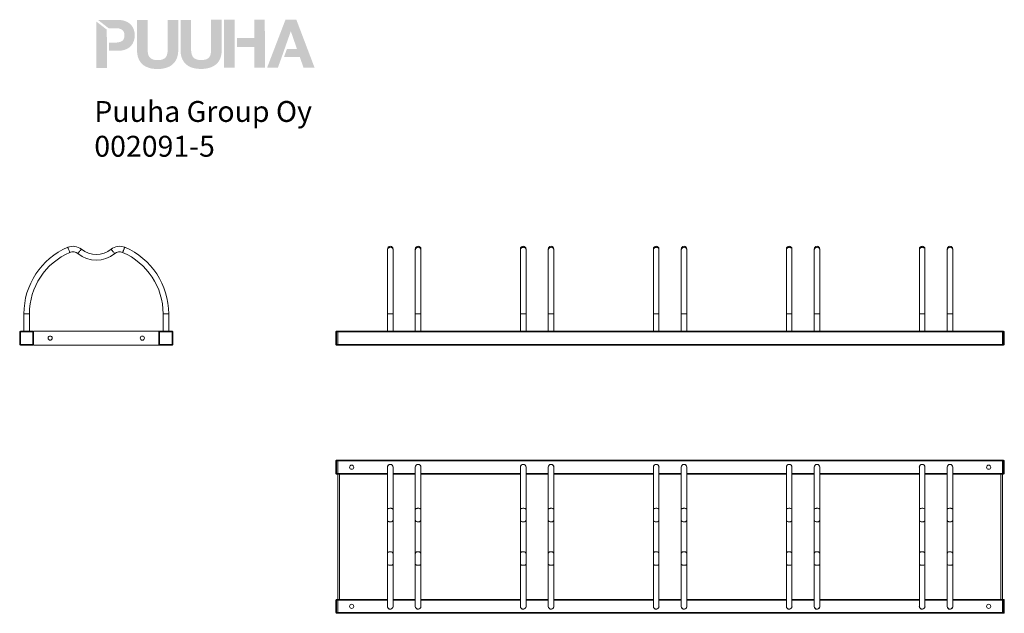
# Model space of a CAD drawing. Units: millimetres. Extents: x -1558 to 1271, y 162 to 1869.
import ezdxf

# ---------------------------------------------------------------- set-up
doc = ezdxf.new("R2010")
doc.units = ezdxf.units.MM
doc.layers.add('mitat', color=7, linetype='Continuous', true_color=0x13a538)
doc.layers.add('Mview', color=7, linetype='Continuous')
doc.layers.add('tekstit', color=7, linetype='Continuous')
doc.styles.add('ARIAL', font='arial.ttf')

# ---------------------------------------------------------------- blocks, each defined once
blk = doc.blocks.new('puuha_logo')
at = {"layer": 'Mview'}
h = blk.add_hatch(color=256, dxfattribs=at)
h.dxf.hatch_style = 1
h.paths.add_polyline_path([(22.15, 25.04), (22.15, 24.65), (22.2, 24.26), (22.25, 23.87), (22.3, 23.53), (22.39, 23.19), (22.52, 22.87), (22.64, 22.58), (22.78, 22.28), (22.93, 22.04), (23.12, 21.77), (23.32, 21.55), (23.54, 21.33), (23.76, 21.14), (24.03, 20.97), (24.29, 20.82), (24.56, 20.68), (24.88, 20.55), (25.2, 20.43), (25.51, 20.33), (25.85, 20.26), (26.22, 20.21), (26.61, 20.16), (27, 20.14), (27.41, 20.14), (27.8, 20.14), (28.19, 20.16), (28.58, 20.21), (28.95, 20.29), (29.29, 20.36), (29.6, 20.46), (29.92, 20.55), (30.24, 20.68), (30.53, 20.82), (30.77, 20.99), (31.04, 21.16), (31.26, 21.36), (31.48, 21.58), (31.68, 21.8), (31.87, 22.06), (32.04, 22.31), (32.19, 22.6), (32.31, 22.89), (32.41, 23.21), (32.5, 23.55), (32.58, 23.89), (32.63, 24.28), (32.65, 24.65), (32.65, 25.06), (32.65, 32.66), (29.95, 32.66), (29.95, 25.06), (29.95, 24.62), (29.9, 24.23), (29.82, 23.87), (29.73, 23.55), (29.58, 23.28), (29.41, 23.04), (29.19, 22.84), (28.92, 22.7), (28.61, 22.55), (28.26, 22.48), (27.85, 22.41), (27.39, 22.41), (27.02, 22.41), (26.66, 22.45), (26.34, 22.53), (26.07, 22.62), (25.83, 22.75), (25.63, 22.89), (25.46, 23.04), (25.32, 23.21), (25.2, 23.4), (25.07, 23.62), (25, 23.84), (24.95, 24.06), (24.88, 24.55), (24.85, 25.04), (24.85, 32.66), (22.13, 32.64)])
h.paths.add_polyline_path([(18.93, 25.01), (19.27, 25.13), (19.59, 25.28), (19.88, 25.43), (20.15, 25.6), (20.37, 25.82), (20.59, 26.01), (20.79, 26.25), (20.96, 26.47), (21.1, 26.74), (21.22, 27.01), (21.35, 27.28), (21.42, 27.55), (21.49, 27.84), (21.54, 28.13), (21.57, 28.42), (21.57, 28.72), (21.57, 29.03), (21.54, 29.32), (21.49, 29.62), (21.42, 29.89), (21.35, 30.18), (21.22, 30.45), (21.1, 30.71), (20.96, 30.96), (20.79, 31.2), (20.59, 31.42), (20.37, 31.64), (20.13, 31.83), (19.86, 32), (19.57, 32.18), (19.25, 32.3), (18.93, 32.42), (18.57, 32.52), (18.15, 32.59), (17.74, 32.61), (17.3, 32.64), (12.21, 32.64), (14.91, 30.54), (16.57, 30.54), (17.03, 30.54), (17.47, 30.49), (17.67, 30.45), (17.86, 30.37), (18.06, 30.3), (18.23, 30.23), (18.37, 30.1), (18.52, 29.98), (18.64, 29.84), (18.74, 29.67), (18.84, 29.47), (18.89, 29.25), (18.93, 29.01), (18.96, 28.72), (18.93, 28.45), (18.91, 28.2), (18.84, 27.96), (18.76, 27.77), (18.64, 27.59), (18.44, 27.35), (18.23, 27.23), (18.06, 27.13), (17.89, 27.06), (17.67, 26.99), (17.47, 26.96), (17.03, 26.89), (16.57, 26.89), (15.04, 26.89), (15.04, 24.79), (17.3, 24.79), (17.76, 24.82), (18.18, 24.84), (18.57, 24.91)])
h.paths.add_polyline_path([(14.48, 24.79), (14.45, 30.18), (11.75, 32.27), (11.77, 20.41), (14.48, 20.41)])
h.paths.add_polyline_path([(38.5, 22.43), (38.11, 22.43), (37.74, 22.48), (37.45, 22.55), (37.16, 22.65), (36.94, 22.77), (36.72, 22.89), (36.55, 23.06), (36.4, 23.23), (36.28, 23.43), (36.18, 23.65), (36.09, 23.87), (36.04, 24.09), (35.96, 24.57), (35.94, 25.06), (35.94, 32.66), (33.24, 32.66), (33.24, 25.06), (33.26, 24.65), (33.28, 24.28), (33.33, 23.89), (33.41, 23.55), (33.48, 23.21), (33.6, 22.89), (33.72, 22.6), (33.87, 22.31), (34.04, 22.04), (34.21, 21.8), (34.4, 21.58), (34.62, 21.36), (34.87, 21.16), (35.11, 20.99), (35.38, 20.82), (35.65, 20.7), (35.96, 20.55), (36.28, 20.46), (36.6, 20.36), (36.96, 20.29), (37.3, 20.24), (37.69, 20.19), (38.08, 20.16), (38.5, 20.16), (38.89, 20.16), (39.3, 20.19), (39.67, 20.24), (40.03, 20.29), (40.37, 20.38), (40.71, 20.46), (41.03, 20.58), (41.32, 20.7), (41.62, 20.85), (41.88, 21.02), (42.13, 21.19), (42.37, 21.38), (42.57, 21.6), (42.79, 21.82), (42.96, 22.06), (43.13, 22.33), (43.27, 22.62), (43.39, 22.92), (43.49, 23.23), (43.59, 23.57), (43.66, 23.92), (43.71, 24.28), (43.74, 24.67), (43.76, 25.09), (43.74, 32.69), (41.03, 32.69), (41.03, 25.09), (41.03, 24.65), (40.98, 24.26), (40.91, 23.89), (40.81, 23.57), (40.67, 23.31), (40.5, 23.06), (40.28, 22.87), (40.01, 22.7), (39.72, 22.58), (39.35, 22.5), (38.94, 22.43)])
h.paths.add_polyline_path([(47.02, 32.69), (44.32, 32.69), (44.34, 20.46), (47.05, 20.46)])
h.paths.add_polyline_path([(52.04, 25.74), (52.04, 20.48), (54.75, 20.48), (54.72, 32.71), (52.02, 32.71), (52.02, 28.01), (47.61, 28.01), (47.61, 25.74)])
h.paths.add_polyline_path([(55.31, 20.48), (58.06, 20.48), (59.04, 23.21), (61.33, 29.71), (61.37, 29.71), (62.93, 25.21), (60.35, 25.23), (59.62, 23.21), (59.65, 23.21), (63.64, 23.21), (64.57, 20.51), (67.39, 20.51), (62.76, 32.71), (59.99, 32.71)])

msp = doc.modelspace()

# ---------------------------------------------------------------- linework, layer by layer
at = {"color": 7, "linetype": 'Continuous', "lineweight": 0}
for p, q in [((-501, 1209.6), (-501, 1207.2)), ((-501, 1207.2), (-501, 1023.4)), ((-485, 1207.2), (-485, 1209.6)), ((-485, 1023.4), (-485, 1207.2)), ((-421, 1209.6), (-421, 1207.2)), ((-421, 1207.2), (-421, 1023.4)), ((-405, 1207.2), (-405, 1209.6)), ((-405, 1023.4), (-405, 1207.2)), ((-119, 1209.6), (-119, 1207.2)), ((-119, 1207.2), (-119, 1023.4)), ((-103, 1207.2), (-103, 1209.6)), ((-103, 1023.4), (-103, 1207.2)), ((-39, 1209.6), (-39, 1207.2)), ((-39, 1207.2), (-39, 1023.4)), ((-23, 1207.2), (-23, 1209.6)), ((-23, 1023.4), (-23, 1207.2)), ((263, 1209.6), (263, 1207.2)), ((263, 1207.2), (263, 1023.4)), ((279, 1207.2), (279, 1209.6)), ((279, 1023.4), (279, 1207.2)), ((343, 1209.6), (343, 1207.2)), ((343, 1207.2), (343, 1023.4)), ((359, 1207.2), (359, 1209.6)), ((359, 1023.4), (359, 1207.2)), ((645, 1209.6), (645, 1207.2)), ((645, 1207.2), (645, 1023.4)), ((661, 1207.2), (661, 1209.6)), ((661, 1023.4), (661, 1207.2)), ((725, 1209.6), (725, 1207.2)), ((725, 1207.2), (725, 1023.4)), ((741, 1207.2), (741, 1209.6)), ((741, 1023.4), (741, 1207.2)), ((1027, 1209.6), (1027, 1207.2)), ((1027, 1207.2), (1027, 1023.4)), ((1043, 1207.2), (1043, 1209.6)), ((1043, 1023.4), (1043, 1207.2)), ((1107, 1209.6), (1107, 1207.2)), ((1107, 1207.2), (1107, 1023.4)), ((1123, 1207.2), (1123, 1209.6)), ((1123, 1023.4), (1123, 1207.2)), ((-1545.5, 1023.4), (-1545.5, 973.4)), ((-1529.5, 973.4), (-1529.5, 1023.4)), ((-1145.5, 1023.4), (-1145.5, 973.4)), ((-1129.5, 973.4), (-1129.5, 1023.4)), ((-501, 1023.4), (-501, 973.4)), ((-485, 973.4), (-485, 1023.4)), ((-421, 1023.4), (-421, 973.4)), ((-405, 973.4), (-405, 1023.4)), ((-119, 1023.4), (-119, 973.4)), ((-103, 973.4), (-103, 1023.4)), ((-39, 1023.4), (-39, 973.4)), ((-23, 973.4), (-23, 1023.4)), ((263, 1023.4), (263, 973.4)), ((279, 973.4), (279, 1023.4)), ((343, 1023.4), (343, 973.4)), ((359, 973.4), (359, 1023.4)), ((645, 1023.4), (645, 973.4)), ((661, 973.4), (661, 1023.4)), ((725, 1023.4), (725, 973.4)), ((741, 973.4), (741, 1023.4)), ((1027, 1023.4), (1027, 973.4)), ((1043, 973.4), (1043, 1023.4)), ((1107, 1023.4), (1107, 973.4)), ((1123, 973.4), (1123, 1023.4)), ((-1557.5, 935.4), (-1557.5, 971.4)), ((-1557.5, 971.4), (-1555.5, 971.4)), ((-1555.5, 973.4), (-1519.5, 973.4)), ((-1555.5, 973.4), (-1555.5, 971.4)), ((-1555.5, 971.4), (-1555.5, 935.4)), ((-1519.5, 971.4), (-1555.5, 971.4)), ((-1519.5, 973.4), (-1519.5, 971.4)), ((-1519.5, 935.4), (-1519.5, 971.4)), ((-1519.5, 971.4), (-1517.5, 971.4)), ((-1517.5, 973.4), (-1517.5, 971.4)), ((-1157.5, 973.4), (-1517.5, 973.4)), ((-1517.5, 971.4), (-1517.5, 935.4)), ((-1157.5, 971.4), (-1157.5, 973.4)), ((-1157.5, 935.4), (-1157.5, 971.4)), ((-1155.5, 971.4), (-1157.5, 971.4)), ((-1155.5, 971.4), (-1155.5, 973.4)), ((-1155.5, 973.4), (-1119.5, 973.4)), ((-1155.5, 971.4), (-1155.5, 935.4)), ((-1119.5, 971.4), (-1155.5, 971.4)), ((-1119.5, 971.4), (-1119.5, 973.4)), ((-1119.5, 935.4), (-1119.5, 971.4)), ((-1117.5, 971.4), (-1119.5, 971.4)), ((-1117.5, 971.4), (-1117.5, 935.4)), ((-649, 935.4), (-649, 971.4)), ((-649, 971.4), (-647, 971.4)), ((-647, 973.4), (-647, 971.4)), ((-647, 973.4), (-644, 973.4)), ((-647, 971.4), (-647, 935.4)), ((-644, 971.4), (-647, 971.4)), ((-644, 973.4), (-644, 971.4)), ((-644, 973.4), (1266, 973.4)), ((-644, 935.4), (-644, 971.4)), ((1266, 971.4), (-644, 971.4)), ((1266, 973.4), (1269, 973.4)), ((1266, 971.4), (1266, 973.4)), ((1269, 971.4), (1266, 971.4)), ((1266, 971.4), (1266, 935.4)), ((1269, 971.4), (1269, 973.4)), ((1269, 935.4), (1269, 971.4)), ((1269, 971.4), (1271, 971.4)), ((1271, 971.4), (1271, 935.4)), ((-1557.5, 935.4), (-1555.5, 935.4)), ((-1555.5, 935.4), (-1519.5, 935.4)), ((-1555.5, 935.4), (-1555.5, 933.4)), ((-1519.5, 935.4), (-1517.5, 935.4)), ((-1519.5, 935.4), (-1519.5, 933.4)), ((-1517.5, 935.4), (-1517.5, 933.4)), ((-1155.5, 935.4), (-1157.5, 935.4)), ((-1157.5, 933.4), (-1157.5, 935.4)), ((-1155.5, 933.4), (-1155.5, 935.4)), ((-1155.5, 935.4), (-1119.5, 935.4)), ((-1119.5, 933.4), (-1119.5, 935.4)), ((-1117.5, 935.4), (-1119.5, 935.4)), ((-649, 935.4), (-647, 935.4)), ((-647, 935.4), (-647, 933.4)), ((-647, 935.4), (-644, 935.4)), ((-644, 935.4), (-644, 933.4)), ((-644, 935.4), (1266, 935.4)), ((1266, 933.4), (1266, 935.4)), ((1266, 935.4), (1269, 935.4)), ((1269, 933.4), (1269, 935.4)), ((1269, 935.4), (1271, 935.4)), ((-1519.5, 933.4), (-1555.5, 933.4)), ((-1517.5, 933.4), (-1157.5, 933.4)), ((-1119.5, 933.4), (-1155.5, 933.4)), ((-644, 933.4), (-647, 933.4)), ((1266, 933.4), (-644, 933.4)), ((1269, 933.4), (1266, 933.4)), ((-649, 564.3), (-649, 600.3)), ((-647, 600.3), (-649, 600.3)), ((-647, 602.3), (-647, 600.3)), ((-647, 602.3), (-644, 602.3)), ((-647, 600.3), (-647, 564.3)), ((-644, 600.3), (-647, 600.3)), ((-644, 602.3), (-644, 600.3)), ((-644, 602.3), (1266, 602.3)), ((-644, 564.3), (-644, 600.3)), ((1266, 600.3), (-644, 600.3)), ((1266, 602.3), (1269, 602.3)), ((1266, 600.3), (1266, 602.3)), ((1266, 600.3), (1266, 564.3)), ((1269, 600.3), (1266, 600.3)), ((1269, 600.3), (1269, 602.3)), ((1269, 564.3), (1269, 600.3)), ((1271, 600.3), (1269, 600.3)), ((1271, 600.3), (1271, 564.3)), ((-501, 582.3), (-501, 461.2)), ((-485, 461.2), (-485, 582.3)), ((-421, 582.3), (-421, 461.2)), ((-405, 461.2), (-405, 582.3)), ((-119, 582.3), (-119, 461.2)), ((-103, 461.2), (-103, 582.3)), ((-39, 582.3), (-39, 461.2)), ((-23, 461.2), (-23, 582.3)), ((263, 582.3), (263, 461.2)), ((279, 461.2), (279, 582.3)), ((343, 582.3), (343, 461.2)), ((359, 461.2), (359, 582.3)), ((645, 582.3), (645, 461.2)), ((661, 461.2), (661, 582.3)), ((725, 582.3), (725, 461.2)), ((741, 461.2), (741, 582.3)), ((1027, 582.3), (1027, 461.2)), ((1043, 461.2), (1043, 582.3)), ((1107, 582.3), (1107, 461.2)), ((1123, 461.2), (1123, 582.3)), ((-647, 564.3), (-649, 564.3)), ((-647, 564.3), (-644, 564.3)), ((-647, 564.3), (-647, 562.3)), ((-644, 562.3), (-647, 562.3)), ((-644, 564.3), (-644, 562.3)), ((-639, 562.3), (-644, 562.3)), ((-644, 562.3), (-644, 202.3)), ((-639, 562.3), (-639, 202.3)), ((-501, 562.3), (-639, 562.3)), ((-421, 562.3), (-485, 562.3)), ((-119, 562.3), (-405, 562.3)), ((-39, 562.3), (-103, 562.3)), ((263, 562.3), (-23, 562.3)), ((343, 562.3), (279, 562.3)), ((645, 562.3), (359, 562.3)), ((725, 562.3), (661, 562.3)), ((1027, 562.3), (741, 562.3)), ((1107, 562.3), (1043, 562.3)), ((1261, 562.3), (1123, 562.3)), ((1266, 562.3), (1261, 562.3)), ((1261, 562.3), (1261, 202.3)), ((1266, 564.3), (1269, 564.3)), ((1266, 562.3), (1266, 564.3)), ((1269, 562.3), (1266, 562.3)), ((1266, 562.3), (1266, 202.3)), ((1271, 564.3), (1269, 564.3)), ((1269, 562.3), (1269, 564.3)), ((-501, 461.2), (-501, 430.2)), ((-485, 430.2), (-485, 461.2)), ((-421, 461.2), (-421, 430.2)), ((-405, 430.2), (-405, 461.2)), ((-119, 461.2), (-119, 430.2)), ((-103, 430.2), (-103, 461.2)), ((-39, 461.2), (-39, 430.2)), ((-23, 430.2), (-23, 461.2)), ((263, 461.2), (263, 430.2)), ((279, 430.2), (279, 461.2)), ((343, 461.2), (343, 430.2)), ((359, 430.2), (359, 461.2)), ((645, 461.2), (645, 430.2)), ((661, 430.2), (661, 461.2)), ((725, 461.2), (725, 430.2)), ((741, 430.2), (741, 461.2)), ((1027, 461.2), (1027, 430.2)), ((1043, 430.2), (1043, 461.2)), ((1107, 461.2), (1107, 430.2)), ((1123, 430.2), (1123, 461.2)), ((-501, 430.2), (-501, 334.4)), ((-485, 334.4), (-485, 430.2)), ((-421, 430.2), (-421, 334.4)), ((-405, 334.4), (-405, 430.2)), ((-119, 430.2), (-119, 334.4)), ((-103, 334.4), (-103, 430.2)), ((-39, 430.2), (-39, 334.4)), ((-23, 334.4), (-23, 430.2)), ((263, 430.2), (263, 334.4)), ((279, 334.4), (279, 430.2)), ((343, 430.2), (343, 334.4)), ((359, 334.4), (359, 430.2)), ((645, 430.2), (645, 334.4)), ((661, 334.4), (661, 430.2)), ((725, 430.2), (725, 334.4)), ((741, 334.4), (741, 430.2)), ((1027, 430.2), (1027, 334.4)), ((1043, 334.4), (1043, 430.2)), ((1107, 430.2), (1107, 334.4)), ((1123, 334.4), (1123, 430.2)), ((-501, 334.4), (-501, 303.4)), ((-485, 303.4), (-485, 334.4)), ((-421, 334.4), (-421, 303.4)), ((-405, 303.4), (-405, 334.4)), ((-119, 334.4), (-119, 303.4)), ((-103, 303.4), (-103, 334.4)), ((-39, 334.4), (-39, 303.4)), ((-23, 303.4), (-23, 334.4)), ((263, 334.4), (263, 303.4)), ((279, 303.4), (279, 334.4)), ((343, 334.4), (343, 303.4)), ((359, 303.4), (359, 334.4)), ((645, 334.4), (645, 303.4)), ((661, 303.4), (661, 334.4)), ((725, 334.4), (725, 303.4)), ((741, 303.4), (741, 334.4)), ((1027, 334.4), (1027, 303.4)), ((1043, 303.4), (1043, 334.4)), ((1107, 334.4), (1107, 303.4)), ((1123, 303.4), (1123, 334.4)), ((-501, 303.4), (-501, 182.3)), ((-485, 182.3), (-485, 303.4)), ((-421, 303.4), (-421, 182.3)), ((-405, 182.3), (-405, 303.4)), ((-119, 303.4), (-119, 182.3)), ((-103, 182.3), (-103, 303.4)), ((-39, 303.4), (-39, 182.3)), ((-23, 182.3), (-23, 303.4)), ((263, 303.4), (263, 182.3)), ((279, 182.3), (279, 303.4)), ((343, 303.4), (343, 182.3)), ((359, 182.3), (359, 303.4)), ((645, 303.4), (645, 182.3)), ((661, 182.3), (661, 303.4)), ((725, 303.4), (725, 182.3)), ((741, 182.3), (741, 303.4)), ((1027, 303.4), (1027, 182.3)), ((1043, 182.3), (1043, 303.4)), ((1107, 303.4), (1107, 182.3)), ((1123, 182.3), (1123, 303.4)), ((-649, 164.3), (-649, 200.3)), ((-647, 200.3), (-649, 200.3)), ((-647, 202.3), (-647, 200.3)), ((-647, 202.3), (-644, 202.3)), ((-647, 200.3), (-647, 164.3)), ((-644, 200.3), (-647, 200.3)), ((-644, 202.3), (-644, 200.3)), ((-639, 202.3), (-644, 202.3)), ((-644, 164.3), (-644, 200.3)), ((-639, 202.3), (-501, 202.3)), ((-485, 202.3), (-421, 202.3)), ((-405, 202.3), (-119, 202.3)), ((-103, 202.3), (-39, 202.3)), ((-23, 202.3), (263, 202.3)), ((279, 202.3), (343, 202.3)), ((359, 202.3), (645, 202.3)), ((661, 202.3), (725, 202.3)), ((741, 202.3), (1027, 202.3)), ((1043, 202.3), (1107, 202.3)), ((1123, 202.3), (1261, 202.3)), ((1266, 202.3), (1261, 202.3)), ((1266, 200.3), (1266, 202.3)), ((1266, 202.3), (1269, 202.3)), ((1266, 200.3), (1266, 164.3)), ((1269, 200.3), (1266, 200.3)), ((1269, 200.3), (1269, 202.3)), ((1269, 164.3), (1269, 200.3)), ((1269, 200.3), (1271, 200.3)), ((1271, 200.3), (1271, 164.3)), ((-484.8, 182.3), (-485, 183.9)), ((-404.8, 182.3), (-405, 183.9)), ((-102.8, 182.3), (-103, 183.9)), ((-22.8, 182.3), (-23, 183.9)), ((279.2, 182.3), (279, 183.9)), ((359.2, 182.3), (359, 183.9)), ((661.2, 182.3), (661, 183.9)), ((741.2, 182.3), (741, 183.9)), ((1043.2, 182.3), (1043, 183.9)), ((1123.2, 182.3), (1123, 183.9)), ((-647, 164.3), (-649, 164.3)), ((-647, 164.3), (-644, 164.3)), ((-647, 164.3), (-647, 162.3)), ((-644, 162.3), (-647, 162.3)), ((-644, 164.3), (-644, 162.3)), ((-644, 164.3), (1266, 164.3)), ((1266, 162.3), (-644, 162.3)), ((1266, 164.3), (1269, 164.3)), ((1266, 162.3), (1266, 164.3)), ((1269, 162.3), (1266, 162.3)), ((1269, 164.3), (1271, 164.3)), ((1269, 162.3), (1269, 164.3))]:
    msp.add_line(p, q, dxfattribs=at)
at = {"color": 8, "linetype": 'Continuous', "lineweight": 0}
for p, q in [((-1545.5, 1023.4), (-1537.5, 1023.4)), ((-1537.5, 1023.4), (-1529.5, 1023.4)), ((-1137.5, 1023.4), (-1145.5, 1023.4)), ((-1129.5, 1023.4), (-1137.5, 1023.4)), ((-501, 1023.4), (-485, 1023.4)), ((-421, 1023.4), (-405, 1023.4)), ((-119, 1023.4), (-103, 1023.4)), ((-39, 1023.4), (-23, 1023.4)), ((263, 1023.4), (279, 1023.4)), ((343, 1023.4), (359, 1023.4)), ((645, 1023.4), (661, 1023.4)), ((725, 1023.4), (741, 1023.4)), ((1027, 1023.4), (1043, 1023.4)), ((1107, 1023.4), (1123, 1023.4)), ((-644, 564.3), (-501, 564.3)), ((-485, 564.3), (-421, 564.3)), ((-405, 564.3), (-119, 564.3)), ((-103, 564.3), (-39, 564.3)), ((-23, 564.3), (263, 564.3)), ((279, 564.3), (343, 564.3)), ((359, 564.3), (645, 564.3)), ((661, 564.3), (725, 564.3)), ((741, 564.3), (1027, 564.3)), ((1043, 564.3), (1107, 564.3)), ((1123, 564.3), (1266, 564.3)), ((-501, 200.3), (-644, 200.3)), ((-421, 200.3), (-485, 200.3)), ((-119, 200.3), (-405, 200.3)), ((-39, 200.3), (-103, 200.3)), ((263, 200.3), (-23, 200.3)), ((343, 200.3), (279, 200.3)), ((645, 200.3), (359, 200.3)), ((725, 200.3), (661, 200.3)), ((1027, 200.3), (741, 200.3)), ((1107, 200.3), (1043, 200.3)), ((1266, 200.3), (1123, 200.3))]:
    msp.add_line(p, q, dxfattribs=at)
at = {"color": 8, "linetype": 'Continuous', "lineweight": 0, "flags": 128}
for points in [[(-1419.5, 1214.5), (-1419.5, 1214.5), (-1419.4, 1214.3), (-1419.2, 1213.7), (-1418.8, 1212.8), (-1418.3, 1211.6), (-1417.7, 1210.3), (-1417.1, 1208.8), (-1416.4, 1207.2)], [(-1416.4, 1207.2), (-1415.7, 1205.6), (-1415.1, 1204.1), (-1414.5, 1202.7), (-1414, 1201.6), (-1413.6, 1200.7), (-1413.4, 1200.1), (-1413.2, 1199.8), (-1413.2, 1199.8)], [(-1385.4, 1202.7), (-1386.5, 1201.4), (-1387.6, 1200.1), (-1388.5, 1199), (-1389.3, 1198), (-1389.9, 1197.3), (-1390.3, 1196.8), (-1390.5, 1196.6), (-1390.5, 1196.5)], [(-1380.3, 1208.9), (-1380.3, 1208.9), (-1380.5, 1208.6), (-1380.9, 1208.1), (-1381.5, 1207.4), (-1382.3, 1206.4), (-1383.3, 1205.3), (-1384.3, 1204), (-1385.4, 1202.7)], [(-1294.8, 1208.9), (-1294.8, 1208.9), (-1294.6, 1208.6), (-1294.2, 1208.1), (-1293.5, 1207.4), (-1292.7, 1206.4), (-1291.8, 1205.3), (-1290.8, 1204), (-1289.7, 1202.7)], [(-1289.7, 1202.7), (-1288.6, 1201.4), (-1287.5, 1200.1), (-1286.6, 1199), (-1285.8, 1198), (-1285.1, 1197.3), (-1284.7, 1196.8), (-1284.6, 1196.6), (-1284.5, 1196.5)], [(-1258.7, 1207.2), (-1259.4, 1205.6), (-1260, 1204.1), (-1260.6, 1202.7), (-1261.1, 1201.6), (-1261.5, 1200.7), (-1261.7, 1200.1), (-1261.8, 1199.8), (-1261.8, 1199.8)], [(-1255.5, 1214.5), (-1255.5, 1214.5), (-1255.6, 1214.3), (-1255.9, 1213.7), (-1256.3, 1212.8), (-1256.8, 1211.6), (-1257.4, 1210.3), (-1258, 1208.8), (-1258.7, 1207.2)], [(-501, 1207.2), (-500.9, 1208), (-500.6, 1209.5), (-499.8, 1211), (-498.8, 1212.2), (-497.5, 1213.3), (-495.9, 1214), (-494.3, 1214.4), (-492.5, 1214.5), (-490.8, 1214.3), (-489.2, 1213.7), (-487.8, 1212.8), (-486.6, 1211.6), (-485.7, 1210.3), (-485.2, 1208.8), (-485, 1207.2), (-485, 1207.2)], [(-421, 1207.2), (-420.9, 1208), (-420.6, 1209.5), (-419.8, 1211), (-418.8, 1212.2), (-417.5, 1213.3), (-415.9, 1214), (-414.3, 1214.4), (-412.5, 1214.5), (-410.8, 1214.3), (-409.2, 1213.7), (-407.8, 1212.8), (-406.6, 1211.6), (-405.7, 1210.3), (-405.2, 1208.8), (-405, 1207.2), (-405, 1207.2)], [(-119, 1207.2), (-118.9, 1208), (-118.6, 1209.5), (-117.8, 1211), (-116.8, 1212.2), (-115.5, 1213.3), (-113.9, 1214), (-112.3, 1214.4), (-110.5, 1214.5), (-108.8, 1214.3), (-107.2, 1213.7), (-105.8, 1212.8), (-104.6, 1211.6), (-103.7, 1210.3), (-103.2, 1208.8), (-103, 1207.2), (-103, 1207.2)], [(-39, 1207.2), (-38.9, 1208), (-38.6, 1209.5), (-37.8, 1211), (-36.8, 1212.2), (-35.5, 1213.3), (-33.9, 1214), (-32.3, 1214.4), (-30.5, 1214.5), (-28.8, 1214.3), (-27.2, 1213.7), (-25.8, 1212.8), (-24.6, 1211.6), (-23.7, 1210.3), (-23.2, 1208.8), (-23, 1207.2), (-23, 1207.2)], [(263, 1207.2), (263.1, 1208), (263.4, 1209.5), (264.2, 1211), (265.2, 1212.2), (266.5, 1213.3), (268.1, 1214), (269.7, 1214.4), (271.5, 1214.5), (273.2, 1214.3), (274.8, 1213.7), (276.2, 1212.8), (277.4, 1211.6), (278.3, 1210.3), (278.8, 1208.8), (279, 1207.2), (279, 1207.2)], [(343, 1207.2), (343.1, 1208), (343.4, 1209.5), (344.2, 1211), (345.2, 1212.2), (346.5, 1213.3), (348.1, 1214), (349.7, 1214.4), (351.5, 1214.5), (353.2, 1214.3), (354.8, 1213.7), (356.2, 1212.8), (357.4, 1211.6), (358.3, 1210.3), (358.8, 1208.8), (359, 1207.2), (359, 1207.2)], [(645, 1207.2), (645.1, 1208), (645.4, 1209.5), (646.2, 1211), (647.2, 1212.2), (648.5, 1213.3), (650.1, 1214), (651.7, 1214.4), (653.5, 1214.5), (655.2, 1214.3), (656.8, 1213.7), (658.2, 1212.8), (659.4, 1211.6), (660.3, 1210.3), (660.8, 1208.8), (661, 1207.2), (661, 1207.2)], [(725, 1207.2), (725.1, 1208), (725.4, 1209.5), (726.2, 1211), (727.2, 1212.2), (728.5, 1213.3), (730.1, 1214), (731.7, 1214.4), (733.5, 1214.5), (735.2, 1214.3), (736.8, 1213.7), (738.2, 1212.8), (739.4, 1211.6), (740.3, 1210.3), (740.8, 1208.8), (741, 1207.2), (741, 1207.2)], [(1027, 1207.2), (1027.1, 1208), (1027.4, 1209.5), (1028.2, 1211), (1029.2, 1212.2), (1030.5, 1213.3), (1032.1, 1214), (1033.7, 1214.4), (1035.5, 1214.5), (1037.2, 1214.3), (1038.8, 1213.7), (1040.2, 1212.8), (1041.4, 1211.6), (1042.3, 1210.3), (1042.8, 1208.8), (1043, 1207.2), (1043, 1207.2)], [(1107, 1207.2), (1107.1, 1208), (1107.4, 1209.5), (1108.2, 1211), (1109.2, 1212.2), (1110.5, 1213.3), (1112.1, 1214), (1113.7, 1214.4), (1115.5, 1214.5), (1117.2, 1214.3), (1118.8, 1213.7), (1120.2, 1212.8), (1121.4, 1211.6), (1122.3, 1210.3), (1122.8, 1208.8), (1123, 1207.2), (1123, 1207.2)], [(-501, 461.2), (-500.9, 461.5), (-500.6, 462.2), (-499.8, 462.8), (-498.8, 463.3), (-497.5, 463.8), (-495.9, 464.1), (-494.3, 464.3), (-492.5, 464.3), (-490.8, 464.2), (-489.2, 463.9), (-487.8, 463.6), (-486.6, 463.1), (-485.7, 462.5), (-485.2, 461.8), (-485, 461.2)], [(-421, 461.2), (-420.9, 461.5), (-420.6, 462.2), (-419.8, 462.8), (-418.8, 463.3), (-417.5, 463.8), (-415.9, 464.1), (-414.3, 464.3), (-412.5, 464.3), (-410.8, 464.2), (-409.2, 463.9), (-407.8, 463.6), (-406.6, 463.1), (-405.7, 462.5), (-405.2, 461.8), (-405, 461.2)], [(-119, 461.2), (-118.9, 461.5), (-118.6, 462.2), (-117.8, 462.8), (-116.8, 463.3), (-115.5, 463.8), (-113.9, 464.1), (-112.3, 464.3), (-110.5, 464.3), (-108.8, 464.2), (-107.2, 463.9), (-105.8, 463.6), (-104.6, 463.1), (-103.7, 462.5), (-103.2, 461.8), (-103, 461.2), (-103, 461.2)], [(-39, 461.2), (-38.9, 461.5), (-38.6, 462.2), (-37.8, 462.8), (-36.8, 463.3), (-35.5, 463.8), (-33.9, 464.1), (-32.3, 464.3), (-30.5, 464.3), (-28.8, 464.2), (-27.2, 463.9), (-25.8, 463.6), (-24.6, 463.1), (-23.7, 462.5), (-23.2, 461.8), (-23, 461.2), (-23, 461.2)], [(263, 461.2), (263.1, 461.5), (263.4, 462.2), (264.2, 462.8), (265.2, 463.3), (266.5, 463.8), (268.1, 464.1), (269.7, 464.3), (271.5, 464.3), (273.2, 464.2), (274.8, 463.9), (276.2, 463.6), (277.4, 463.1), (278.3, 462.5), (278.8, 461.8), (279, 461.2), (279, 461.2)], [(343, 461.2), (343.1, 461.5), (343.4, 462.2), (344.2, 462.8), (345.2, 463.3), (346.5, 463.8), (348.1, 464.1), (349.7, 464.3), (351.5, 464.3), (353.2, 464.2), (354.8, 463.9), (356.2, 463.6), (357.4, 463.1), (358.3, 462.5), (358.8, 461.8), (359, 461.2), (359, 461.2)], [(645, 461.2), (645.1, 461.5), (645.4, 462.2), (646.2, 462.8), (647.2, 463.3), (648.5, 463.8), (650.1, 464.1), (651.7, 464.3), (653.5, 464.3), (655.2, 464.2), (656.8, 463.9), (658.2, 463.6), (659.4, 463.1), (660.3, 462.5), (660.8, 461.8), (661, 461.2), (661, 461.2)], [(725, 461.2), (725.1, 461.5), (725.4, 462.2), (726.2, 462.8), (727.2, 463.3), (728.5, 463.8), (730.1, 464.1), (731.7, 464.3), (733.5, 464.3), (735.2, 464.2), (736.8, 463.9), (738.2, 463.6), (739.4, 463.1), (740.3, 462.5), (740.8, 461.8), (741, 461.2), (741, 461.2)], [(1027, 461.2), (1027.1, 461.5), (1027.4, 462.2), (1028.2, 462.8), (1029.2, 463.3), (1030.5, 463.8), (1032.1, 464.1), (1033.7, 464.3), (1035.5, 464.3), (1037.2, 464.2), (1038.8, 463.9), (1040.2, 463.6), (1041.4, 463.1), (1042.3, 462.5), (1042.8, 461.8), (1043, 461.2), (1043, 461.2)], [(1107, 461.2), (1107.1, 461.5), (1107.4, 462.2), (1108.2, 462.8), (1109.2, 463.3), (1110.5, 463.8), (1112.1, 464.1), (1113.7, 464.3), (1115.5, 464.3), (1117.2, 464.2), (1118.8, 463.9), (1120.2, 463.6), (1121.4, 463.1), (1122.3, 462.5), (1122.8, 461.8), (1123, 461.2), (1123, 461.2)], [(-501, 430.2), (-500.9, 429.6), (-500.6, 428.5), (-499.8, 427.5), (-498.8, 426.7), (-497.5, 426), (-495.9, 425.4), (-494.3, 425.1), (-492.5, 425.1), (-490.8, 425.3), (-489.2, 425.7), (-487.8, 426.3), (-486.6, 427.1), (-485.7, 428), (-485.2, 429.1), (-485, 430.2)], [(-421, 430.2), (-420.9, 429.6), (-420.6, 428.5), (-419.8, 427.5), (-418.8, 426.7), (-417.5, 426), (-415.9, 425.4), (-414.3, 425.1), (-412.5, 425.1), (-410.8, 425.3), (-409.2, 425.7), (-407.8, 426.3), (-406.6, 427.1), (-405.7, 428), (-405.2, 429.1), (-405, 430.2)], [(-119, 430.2), (-118.9, 429.6), (-118.6, 428.5), (-117.8, 427.5), (-116.8, 426.7), (-115.5, 426), (-113.9, 425.4), (-112.3, 425.1), (-110.5, 425.1), (-108.8, 425.3), (-107.2, 425.7), (-105.8, 426.3), (-104.6, 427.1), (-103.7, 428), (-103.2, 429.1), (-103, 430.2)], [(-39, 430.2), (-38.9, 429.6), (-38.6, 428.5), (-37.8, 427.5), (-36.8, 426.7), (-35.5, 426), (-33.9, 425.4), (-32.3, 425.1), (-30.5, 425.1), (-28.8, 425.3), (-27.2, 425.7), (-25.8, 426.3), (-24.6, 427.1), (-23.7, 428), (-23.2, 429.1), (-23, 430.2), (-23, 430.2)], [(263, 430.2), (263.1, 429.6), (263.4, 428.5), (264.2, 427.5), (265.2, 426.7), (266.5, 426), (268.1, 425.4), (269.7, 425.1), (271.5, 425.1), (273.2, 425.3), (274.8, 425.7), (276.2, 426.3), (277.4, 427.1), (278.3, 428), (278.8, 429.1), (279, 430.2), (279, 430.2)], [(343, 430.2), (343.1, 429.6), (343.4, 428.5), (344.2, 427.5), (345.2, 426.7), (346.5, 426), (348.1, 425.4), (349.7, 425.1), (351.5, 425.1), (353.2, 425.3), (354.8, 425.7), (356.2, 426.3), (357.4, 427.1), (358.3, 428), (358.8, 429.1), (359, 430.2), (359, 430.2)], [(645, 430.2), (645.1, 429.6), (645.4, 428.5), (646.2, 427.5), (647.2, 426.7), (648.5, 426), (650.1, 425.4), (651.7, 425.1), (653.5, 425.1), (655.2, 425.3), (656.8, 425.7), (658.2, 426.3), (659.4, 427.1), (660.3, 428), (660.8, 429.1), (661, 430.2), (661, 430.2)], [(725, 430.2), (725.1, 429.6), (725.4, 428.5), (726.2, 427.5), (727.2, 426.7), (728.5, 426), (730.1, 425.4), (731.7, 425.1), (733.5, 425.1), (735.2, 425.3), (736.8, 425.7), (738.2, 426.3), (739.4, 427.1), (740.3, 428), (740.8, 429.1), (741, 430.2), (741, 430.2)], [(1027, 430.2), (1027.1, 429.6), (1027.4, 428.5), (1028.2, 427.5), (1029.2, 426.7), (1030.5, 426), (1032.1, 425.4), (1033.7, 425.1), (1035.5, 425.1), (1037.2, 425.3), (1038.8, 425.7), (1040.2, 426.3), (1041.4, 427.1), (1042.3, 428), (1042.8, 429.1), (1043, 430.2), (1043, 430.2)], [(1107, 430.2), (1107.1, 429.6), (1107.4, 428.5), (1108.2, 427.5), (1109.2, 426.7), (1110.5, 426), (1112.1, 425.4), (1113.7, 425.1), (1115.5, 425.1), (1117.2, 425.3), (1118.8, 425.7), (1120.2, 426.3), (1121.4, 427.1), (1122.3, 428), (1122.8, 429.1), (1123, 430.2), (1123, 430.2)], [(-501, 334.4), (-500.9, 335), (-500.6, 336.1), (-499.8, 337.1), (-498.8, 337.9), (-497.5, 338.6), (-495.9, 339.2), (-494.3, 339.5), (-492.5, 339.5), (-490.8, 339.3), (-489.2, 338.9), (-487.8, 338.3), (-486.6, 337.5), (-485.7, 336.6), (-485.2, 335.5), (-485, 334.4)], [(-421, 334.4), (-420.9, 335), (-420.6, 336.1), (-419.8, 337.1), (-418.8, 337.9), (-417.5, 338.6), (-415.9, 339.2), (-414.3, 339.5), (-412.5, 339.5), (-410.8, 339.3), (-409.2, 338.9), (-407.8, 338.3), (-406.6, 337.5), (-405.7, 336.6), (-405.2, 335.5), (-405, 334.4)], [(-119, 334.4), (-118.9, 335), (-118.6, 336.1), (-117.8, 337.1), (-116.8, 337.9), (-115.5, 338.6), (-113.9, 339.2), (-112.3, 339.5), (-110.5, 339.5), (-108.8, 339.3), (-107.2, 338.9), (-105.8, 338.3), (-104.6, 337.5), (-103.7, 336.6), (-103.2, 335.5), (-103, 334.4), (-103, 334.4)], [(-39, 334.4), (-38.9, 335), (-38.6, 336.1), (-37.8, 337.1), (-36.8, 337.9), (-35.5, 338.6), (-33.9, 339.2), (-32.3, 339.5), (-30.5, 339.5), (-28.8, 339.3), (-27.2, 338.9), (-25.8, 338.3), (-24.6, 337.5), (-23.7, 336.6), (-23.2, 335.5), (-23, 334.4), (-23, 334.4)], [(263, 334.4), (263.1, 335), (263.4, 336.1), (264.2, 337.1), (265.2, 337.9), (266.5, 338.6), (268.1, 339.2), (269.7, 339.5), (271.5, 339.5), (273.2, 339.3), (274.8, 338.9), (276.2, 338.3), (277.4, 337.5), (278.3, 336.6), (278.8, 335.5), (279, 334.4), (279, 334.4)], [(343, 334.4), (343.1, 335), (343.4, 336.1), (344.2, 337.1), (345.2, 337.9), (346.5, 338.6), (348.1, 339.2), (349.7, 339.5), (351.5, 339.5), (353.2, 339.3), (354.8, 338.9), (356.2, 338.3), (357.4, 337.5), (358.3, 336.6), (358.8, 335.5), (359, 334.4), (359, 334.4)], [(645, 334.4), (645.1, 335), (645.4, 336.1), (646.2, 337.1), (647.2, 337.9), (648.5, 338.6), (650.1, 339.2), (651.7, 339.5), (653.5, 339.5), (655.2, 339.3), (656.8, 338.9), (658.2, 338.3), (659.4, 337.5), (660.3, 336.6), (660.8, 335.5), (661, 334.4), (661, 334.4)], [(725, 334.4), (725.1, 335), (725.4, 336.1), (726.2, 337.1), (727.2, 337.9), (728.5, 338.6), (730.1, 339.2), (731.7, 339.5), (733.5, 339.5), (735.2, 339.3), (736.8, 338.9), (738.2, 338.3), (739.4, 337.5), (740.3, 336.6), (740.8, 335.5), (741, 334.4), (741, 334.4)], [(1027, 334.4), (1027.1, 335), (1027.4, 336.1), (1028.2, 337.1), (1029.2, 337.9), (1030.5, 338.6), (1032.1, 339.2), (1033.7, 339.5), (1035.5, 339.5), (1037.2, 339.3), (1038.8, 338.9), (1040.2, 338.3), (1041.4, 337.5), (1042.3, 336.6), (1042.8, 335.5), (1043, 334.4), (1043, 334.4)], [(1107, 334.4), (1107.1, 335), (1107.4, 336.1), (1108.2, 337.1), (1109.2, 337.9), (1110.5, 338.6), (1112.1, 339.2), (1113.7, 339.5), (1115.5, 339.5), (1117.2, 339.3), (1118.8, 338.9), (1120.2, 338.3), (1121.4, 337.5), (1122.3, 336.6), (1122.8, 335.5), (1123, 334.4), (1123, 334.4)], [(-501, 303.4), (-500.9, 303.1), (-500.6, 302.4), (-499.8, 301.8), (-498.8, 301.3), (-497.5, 300.8), (-495.9, 300.5), (-494.3, 300.3), (-492.5, 300.3), (-490.8, 300.4), (-489.2, 300.7), (-487.8, 301), (-486.6, 301.5), (-485.7, 302.1), (-485.2, 302.8), (-485, 303.4)], [(-421, 303.4), (-420.9, 303.1), (-420.6, 302.4), (-419.8, 301.8), (-418.8, 301.3), (-417.5, 300.8), (-415.9, 300.5), (-414.3, 300.3), (-412.5, 300.3), (-410.8, 300.4), (-409.2, 300.7), (-407.8, 301), (-406.6, 301.5), (-405.7, 302.1), (-405.2, 302.8), (-405, 303.4)], [(-119, 303.4), (-118.9, 303.1), (-118.6, 302.4), (-117.8, 301.8), (-116.8, 301.3), (-115.5, 300.8), (-113.9, 300.5), (-112.3, 300.3), (-110.5, 300.3), (-108.8, 300.4), (-107.2, 300.7), (-105.8, 301), (-104.6, 301.5), (-103.7, 302.1), (-103.2, 302.8), (-103, 303.4), (-103, 303.4)], [(-39, 303.4), (-38.9, 303.1), (-38.6, 302.4), (-37.8, 301.8), (-36.8, 301.3), (-35.5, 300.8), (-33.9, 300.5), (-32.3, 300.3), (-30.5, 300.3), (-28.8, 300.4), (-27.2, 300.7), (-25.8, 301), (-24.6, 301.5), (-23.7, 302.1), (-23.2, 302.8), (-23, 303.4), (-23, 303.4)], [(263, 303.4), (263.1, 303.1), (263.4, 302.4), (264.2, 301.8), (265.2, 301.3), (266.5, 300.8), (268.1, 300.5), (269.7, 300.3), (271.5, 300.3), (273.2, 300.4), (274.8, 300.7), (276.2, 301), (277.4, 301.5), (278.3, 302.1), (278.8, 302.8), (279, 303.4), (279, 303.4)], [(343, 303.4), (343.1, 303.1), (343.4, 302.4), (344.2, 301.8), (345.2, 301.3), (346.5, 300.8), (348.1, 300.5), (349.7, 300.3), (351.5, 300.3), (353.2, 300.4), (354.8, 300.7), (356.2, 301), (357.4, 301.5), (358.3, 302.1), (358.8, 302.8), (359, 303.4), (359, 303.4)], [(645, 303.4), (645.1, 303.1), (645.4, 302.4), (646.2, 301.8), (647.2, 301.3), (648.5, 300.8), (650.1, 300.5), (651.7, 300.3), (653.5, 300.3), (655.2, 300.4), (656.8, 300.7), (658.2, 301), (659.4, 301.5), (660.3, 302.1), (660.8, 302.8), (661, 303.4), (661, 303.4)], [(725, 303.4), (725.1, 303.1), (725.4, 302.4), (726.2, 301.8), (727.2, 301.3), (728.5, 300.8), (730.1, 300.5), (731.7, 300.3), (733.5, 300.3), (735.2, 300.4), (736.8, 300.7), (738.2, 301), (739.4, 301.5), (740.3, 302.1), (740.8, 302.8), (741, 303.4), (741, 303.4)], [(1027, 303.4), (1027.1, 303.1), (1027.4, 302.4), (1028.2, 301.8), (1029.2, 301.3), (1030.5, 300.8), (1032.1, 300.5), (1033.7, 300.3), (1035.5, 300.3), (1037.2, 300.4), (1038.8, 300.7), (1040.2, 301), (1041.4, 301.5), (1042.3, 302.1), (1042.8, 302.8), (1043, 303.4), (1043, 303.4)], [(1107, 303.4), (1107.1, 303.1), (1107.4, 302.4), (1108.2, 301.8), (1109.2, 301.3), (1110.5, 300.8), (1112.1, 300.5), (1113.7, 300.3), (1115.5, 300.3), (1117.2, 300.4), (1118.8, 300.7), (1120.2, 301), (1121.4, 301.5), (1122.3, 302.1), (1122.8, 302.8), (1123, 303.4), (1123, 303.4)]]:
    msp.add_lwpolyline(points, dxfattribs=at)
at = {"color": 7, "linetype": 'Continuous', "lineweight": 0}
for centre in [(-1470, 953.4), (-1205, 953.4), (-604, 582.3), (1226, 582.3), (-604, 182.3), (1226, 182.3)]:
    msp.add_circle(centre, 6, dxfattribs=at)
for centre, radius, start, end in [((-1404.6, 1179.6), 38, 50.3285, 113.2221), ((-1270.5, 1179.6), 38, 66.7779, 129.6715), ((-493, 1209.6), 8, 0, 180), ((-413, 1209.6), 8, 0, 180), ((-111, 1209.6), 8, 0, 180), ((-31, 1209.6), 8, 0, 180), ((271, 1209.6), 8, 0, 180), ((351, 1209.6), 8, 0, 180), ((653, 1209.6), 8, 0, 180), ((733, 1209.6), 8, 0, 180), ((1035, 1209.6), 8, 0, 180), ((1115, 1209.6), 8, 0, 180), ((-1337.5, 1023.4), 208, 113.2221, 180), ((-1337.5, 1023.4), 192, 113.2221, 180), ((-1404.6, 1179.6), 22, 50.3285, 113.2221), ((-1337.5, 1260.4), 83, 230.3285, 309.6715), ((-1337.5, 1260.4), 67, 230.3285, 309.6715), ((-1270.5, 1179.6), 22, 66.7779, 129.6715), ((-1337.5, 1023.4), 192, 0, 66.7779), ((-1337.5, 1023.4), 208, 0, 66.7779), ((-1555.5, 971.4), 2, 90, 180), ((-1519.5, 971.4), 2, 360, 90), ((-1155.5, 971.4), 2, 90, 180), ((-1119.5, 971.4), 2, 360, 90), ((-647, 971.4), 2, 90, 180), ((1269, 971.4), 2, 0, 90), ((-1555.5, 935.4), 2, 180, 270), ((-1519.5, 935.4), 2, 270, 360), ((-1155.5, 935.4), 2, 180, 270), ((-1119.5, 935.4), 2, 270, 360), ((-647, 935.4), 2, 180, 270), ((1269, 935.4), 2, 270, 360), ((-647, 600.3), 2, 90, 180), ((1269, 600.3), 2, 360, 90), ((-493, 582.3), 8.15, 348.9904, 191.0096), ((-493, 582.3), 8, 0, 180), ((-413, 582.3), 8.15, 348.9904, 191.0096), ((-413, 582.3), 8, 0, 180), ((-111, 582.3), 8.15, 348.9904, 191.0096), ((-111, 582.3), 8, 0, 180), ((-31, 582.3), 8.15, 348.9904, 191.0096), ((-31, 582.3), 8, 0, 180), ((271, 582.3), 8.15, 348.9904, 191.0096), ((271, 582.3), 8, 0, 180), ((351, 582.3), 8.15, 348.9904, 191.0096), ((351, 582.3), 8, 0, 180), ((653, 582.3), 8.15, 348.9904, 191.0096), ((653, 582.3), 8, 0, 180), ((733, 582.3), 8.15, 348.9904, 191.0096), ((733, 582.3), 8, 0, 180), ((1035, 582.3), 8.15, 348.9904, 191.0096), ((1035, 582.3), 8, 0, 180), ((1115, 582.3), 8.15, 348.9904, 191.0096), ((1115, 582.3), 8, 0, 180), ((-647, 564.3), 2, 180, 270), ((1269, 564.3), 2, 270, 360), ((-647, 200.3), 2, 90, 180), ((1269, 200.3), 2, 0, 90), ((-493, 182.3), 8.15, 168.9904, 0), ((-493, 182.3), 8, 180, 0), ((-413, 182.3), 8.15, 168.9904, 0), ((-413, 182.3), 8, 180, 0), ((-111, 182.3), 8.15, 168.9904, 0), ((-111, 182.3), 8, 180, 0), ((-31, 182.3), 8.15, 168.9904, 0), ((-31, 182.3), 8, 180, 0), ((271, 182.3), 8.15, 168.9904, 0), ((271, 182.3), 8, 180, 0), ((351, 182.3), 8.15, 168.9904, 0), ((351, 182.3), 8, 180, 0), ((653, 182.3), 8.15, 168.9904, 0), ((653, 182.3), 8, 180, 0), ((733, 182.3), 8.15, 168.9904, 0), ((733, 182.3), 8, 180, 0), ((1035, 182.3), 8.15, 168.9904, 0), ((1035, 182.3), 8, 180, 0), ((1115, 182.3), 8.15, 168.9904, 0), ((1115, 182.3), 8, 180, 0), ((-647, 164.3), 2, 180, 270), ((1269, 164.3), 2, 270, 360)]:
    msp.add_arc(centre, radius, start, end, dxfattribs=at)

# ---------------------------------------------------------------- block references
at = {"layer": 'mitat', "xscale": 11.27222252114213, "yscale": 11.27222252114213, "zscale": 11.27222252114213}
msp.add_blockref('puuha_logo', (-1470.2, 1500.1), dxfattribs=at)

# ---------------------------------------------------------------- texts
at = {"layer": 'tekstit', "insert": (-1343.2, 1635), "char_height": 60, "attachment_point": 1, "style": 'ARIAL'}
msp.add_mtext_dynamic_manual_height_columns('Puuha Group Oy\\P002091-5', width=2852.1, gutter_width=1, heights=[0], dxfattribs=at)

doc.saveas('drawing.dxf')
